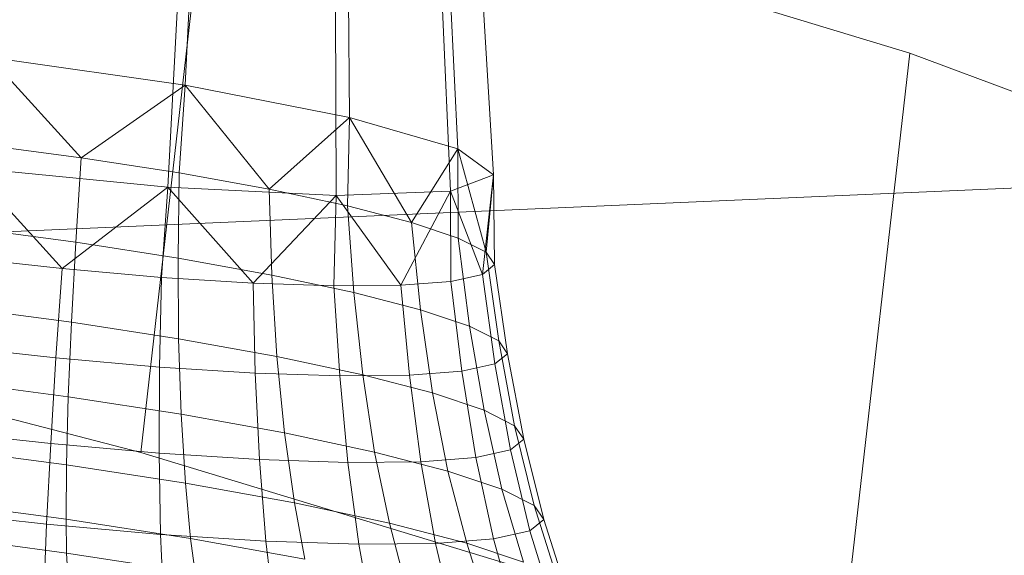
# Model space of a CAD drawing. Units: millimetres. Extents: x -290095 to -283390, y -32252 to -26797.
# Drawn here: x -288617 to -288615, y -28486 to -28485 of the extents above; entities that cross this region are included whole.
import ezdxf

# ---------------------------------------------------------------- set-up
doc = ezdxf.new("R2010")
doc.units = ezdxf.units.MM
for name, pattern in [('K5LT32824', [0]), ('K5LT32825', [0]), ('K5LT32826', [0])]:
    doc.linetypes.add(name, pattern=pattern)
doc.layers.get('0').update_dxf_attribs({"true_color": 0x5890e1})

# ---------------------------------------------------------------- blocks, each defined once
blk = doc.blocks.new('U119')
at = {"color": 231, "linetype": 'K5LT32825', "lineweight": 18, "true_color": 0xe499b8}
for p, q in [((-288616.2682, -28484.9754), (-288616.412, -28486.2415)), ((-288614.8213, -28485.4151), (-288616.2682, -28484.9754)), ((-288614.8213, -28485.4151), (-288614.9651, -28486.6812)), ((-288613.6977, -28485.8345), (-288614.8213, -28485.4151)), ((-288616.412, -28486.2415), (-288618.1618, -28485.7877)), ((-288614.9651, -28486.6812), (-288616.412, -28486.2415))]:
    blk.add_line(p, q, dxfattribs=at)
blk = doc.blocks.new('U118')
blk.add_blockref('U119', (0, 0))
blk = doc.blocks.new('U125')
at = {"color": 153, "linetype": 'K5LT32826', "lineweight": 18, "true_color": 0x5890e1}
for p, q in [((-288616.3017, -28485.1038), (-288616.3202, -28485.4816)), ((-288615.9838, -28485.1661), (-288615.9799, -28485.5483)), ((-288615.7746, -28485.2269), (-288615.7561, -28485.6133)), ((-288615.7061, -28485.277), (-288615.6827, -28485.6669)), ((-288616.3354, -28485.3012), (-288616.3562, -28485.6928)), ((-288616.0095, -28485.3172), (-288616.0075, -28485.7099)), ((-288615.7885, -28485.3087), (-288615.771, -28485.7008)), ((-288616.725, -28485.4234), (-288616.3202, -28485.4816)), ((-288616.725, -28485.4234), (-288616.5351, -28485.6317)), ((-288616.3202, -28485.4816), (-288616.5351, -28485.6317)), ((-288616.3202, -28485.4816), (-288616.3323, -28485.6631)), ((-288616.3202, -28485.4816), (-288615.9799, -28485.5483)), ((-288616.3202, -28485.4816), (-288616.1464, -28485.6968)), ((-288615.9799, -28485.5483), (-288616.1464, -28485.6968)), ((-288615.9799, -28485.5483), (-288615.9841, -28485.7314)), ((-288615.9799, -28485.5483), (-288615.7561, -28485.6133)), ((-288615.9799, -28485.5483), (-288615.8522, -28485.7655)), ((-288616.5351, -28485.6317), (-288616.7467, -28485.6037)), ((-288616.5351, -28485.6317), (-288616.5465, -28485.8064)), ((-288616.5351, -28485.6317), (-288616.3323, -28485.6631)), ((-288615.7561, -28485.6133), (-288615.8522, -28485.7655)), ((-288615.7561, -28485.6133), (-288615.6827, -28485.6669)), ((-288615.7561, -28485.6133), (-288615.7551, -28485.798)), ((-288615.7561, -28485.6133), (-288615.6972, -28485.8274)), ((-288616.3562, -28485.6928), (-288616.7639, -28485.6521)), ((-288616.7639, -28485.6521), (-288616.5742, -28485.8612)), ((-288616.3347, -28485.8392), (-288616.3323, -28485.6631)), ((-288616.1464, -28485.6968), (-288616.3323, -28485.6631)), ((-288615.6827, -28485.6669), (-288615.771, -28485.7008)), ((-288615.6827, -28485.6669), (-288615.7049, -28485.8731)), ((-288615.6827, -28485.6669), (-288615.6972, -28485.8274)), ((-288615.6827, -28485.6669), (-288615.68, -28485.8528)), ((-288616.3562, -28485.6928), (-288616.5742, -28485.8612)), ((-288616.3562, -28485.6928), (-288616.3692, -28485.8793)), ((-288616.0075, -28485.7099), (-288616.3562, -28485.6928)), ((-288616.3562, -28485.6928), (-288616.1796, -28485.8913)), ((-288616.0075, -28485.7099), (-288616.1796, -28485.8913)), ((-288616.1464, -28485.6968), (-288615.9841, -28485.7314)), ((-288616.1464, -28485.6968), (-288616.1406, -28485.8744)), ((-288616.0075, -28485.7099), (-288616.0123, -28485.8968)), ((-288615.771, -28485.7008), (-288616.0075, -28485.7099)), ((-288616.0075, -28485.7099), (-288615.8743, -28485.8955)), ((-288615.771, -28485.7008), (-288615.8743, -28485.8955)), ((-288615.771, -28485.7008), (-288615.7049, -28485.8731)), ((-288615.771, -28485.7008), (-288615.7703, -28485.8875)), ((-288615.9711, -28485.9105), (-288615.9841, -28485.7314)), ((-288615.8522, -28485.7655), (-288615.9841, -28485.7314)), ((-288615.8522, -28485.7655), (-288615.7551, -28485.798)), ((-288615.8522, -28485.7655), (-288615.8333, -28485.9462)), ((-288616.7674, -28485.7771), (-288616.5465, -28485.8064)), ((-288616.5555, -28485.9721), (-288616.5465, -28485.8064)), ((-288616.3347, -28485.8392), (-288616.5465, -28485.8064)), ((-288615.7318, -28485.9801), (-288615.7551, -28485.798)), ((-288615.6972, -28485.8274), (-288615.7551, -28485.798)), ((-288615.6972, -28485.8274), (-288615.68, -28485.8528)), ((-288615.6972, -28485.8274), (-288615.6714, -28486.0108)), ((-288616.5742, -28485.8612), (-288616.7865, -28485.8376)), ((-288616.3347, -28485.8392), (-288616.3336, -28486.0065)), ((-288616.3347, -28485.8392), (-288616.1406, -28485.8744)), ((-288615.7049, -28485.8731), (-288615.68, -28485.8528)), ((-288615.6534, -28486.0373), (-288615.68, -28485.8528)), ((-288616.5742, -28485.8612), (-288616.5873, -28486.046)), ((-288616.5742, -28485.8612), (-288616.3692, -28485.8793)), ((-288615.9711, -28485.9105), (-288616.1406, -28485.8744)), ((-288616.1302, -28486.0433), (-288616.1406, -28485.8744)), ((-288615.7049, -28485.8731), (-288615.7703, -28485.8875)), ((-288615.7049, -28485.8731), (-288615.6795, -28486.0585)), ((-288616.3732, -28486.065), (-288616.3692, -28485.8793)), ((-288616.1796, -28485.8913), (-288616.3692, -28485.8793)), ((-288616.1796, -28485.8913), (-288616.0123, -28485.8968)), ((-288616.1796, -28485.8913), (-288616.1752, -28486.0775)), ((-288615.8743, -28485.8955), (-288616.0123, -28485.8968)), ((-288616.0005, -28486.0833), (-288616.0123, -28485.8968)), ((-288615.8743, -28485.8955), (-288615.7703, -28485.8875)), ((-288615.8743, -28485.8955), (-288615.8564, -28486.0819)), ((-288615.7478, -28486.0736), (-288615.7703, -28485.8875)), ((-288615.9711, -28485.9105), (-288615.9526, -28486.0811)), ((-288615.9711, -28485.9105), (-288615.8333, -28485.9462)), ((-288616.5555, -28485.9721), (-288616.787, -28485.9414)), ((-288615.7318, -28485.9801), (-288615.8333, -28485.9462)), ((-288615.8083, -28486.1185), (-288615.8333, -28485.9462)), ((-288616.5555, -28485.9721), (-288616.5619, -28486.1264)), ((-288616.5555, -28485.9721), (-288616.3336, -28486.0065)), ((-288615.7318, -28485.9801), (-288615.702, -28486.154)), ((-288615.7318, -28485.9801), (-288615.6714, -28486.0108)), ((-288616.3287, -28486.1626), (-288616.3336, -28486.0065)), ((-288616.1302, -28486.0433), (-288616.3336, -28486.0065)), ((-288615.6534, -28486.0373), (-288615.6714, -28486.0108)), ((-288615.6386, -28486.1863), (-288615.6714, -28486.0108)), ((-288616.8091, -28486.0215), (-288616.5873, -28486.046)), ((-288615.6534, -28486.0373), (-288615.6795, -28486.0585)), ((-288615.6534, -28486.0373), (-288615.6198, -28486.214)), ((-288616.5983, -28486.2231), (-288616.5873, -28486.046)), ((-288616.3732, -28486.065), (-288616.5873, -28486.046)), ((-288616.1302, -28486.0433), (-288615.9526, -28486.0811)), ((-288616.1302, -28486.0433), (-288616.1149, -28486.2013)), ((-288615.7478, -28486.0736), (-288615.6795, -28486.0585)), ((-288615.6471, -28486.2362), (-288615.6795, -28486.0585)), ((-288616.3732, -28486.065), (-288616.374, -28486.243)), ((-288616.3732, -28486.065), (-288616.1752, -28486.0775)), ((-288616.0005, -28486.0833), (-288616.1752, -28486.0775)), ((-288616.1665, -28486.2562), (-288616.1752, -28486.0775)), ((-288615.7478, -28486.0736), (-288615.8564, -28486.0819)), ((-288615.7478, -28486.0736), (-288615.7187, -28486.252)), ((-288616.8052, -28486.0942), (-288616.5619, -28486.1264)), ((-288616.0005, -28486.0833), (-288615.8564, -28486.0819)), ((-288616.0005, -28486.0833), (-288615.9835, -28486.2622)), ((-288615.9283, -28486.2411), (-288615.9526, -28486.0811)), ((-288615.8083, -28486.1185), (-288615.9526, -28486.0811)), ((-288615.8325, -28486.2607), (-288615.8564, -28486.0819)), ((-288615.8083, -28486.1185), (-288615.702, -28486.154)), ((-288615.8083, -28486.1185), (-288615.7766, -28486.2803)), ((-288616.5653, -28486.2672), (-288616.5619, -28486.1264)), ((-288616.3287, -28486.1626), (-288616.5619, -28486.1264)), ((-288615.6649, -28486.3177), (-288615.702, -28486.154)), ((-288615.6386, -28486.1863), (-288615.702, -28486.154)), ((-288616.3287, -28486.1626), (-288616.3196, -28486.3053)), ((-288616.3287, -28486.1626), (-288616.1149, -28486.2013)), ((-288616.5983, -28486.2231), (-288616.8306, -28486.1974)), ((-288615.9283, -28486.2411), (-288616.1149, -28486.2013)), ((-288616.0943, -28486.3461), (-288616.1149, -28486.2013)), ((-288615.6386, -28486.1863), (-288615.6198, -28486.214)), ((-288615.6386, -28486.1863), (-288615.5983, -28486.3515)), ((-288616.5983, -28486.2231), (-288616.6069, -28486.3903)), ((-288616.5983, -28486.2231), (-288616.374, -28486.243)), ((-288615.6471, -28486.2362), (-288615.6198, -28486.214)), ((-288615.5785, -28486.3807), (-288615.6198, -28486.214)), ((-288616.5653, -28486.2672), (-288616.8216, -28486.2332)), ((-288616.1665, -28486.2562), (-288616.374, -28486.243)), ((-288616.3711, -28486.4112), (-288616.374, -28486.243)), ((-288615.9283, -28486.2411), (-288615.8976, -28486.388)), ((-288615.9283, -28486.2411), (-288615.7766, -28486.2803)), ((-288615.6471, -28486.2362), (-288615.7187, -28486.252)), ((-288615.6471, -28486.2362), (-288615.6073, -28486.404)), ((-288616.1665, -28486.2562), (-288615.9835, -28486.2622)), ((-288616.1665, -28486.2562), (-288616.1531, -28486.425)), ((-288615.8325, -28486.2607), (-288615.9835, -28486.2622)), ((-288615.9607, -28486.4313), (-288615.9835, -28486.2622)), ((-288615.8325, -28486.2607), (-288615.7187, -28486.252)), ((-288615.8325, -28486.2607), (-288615.8021, -28486.4298)), ((-288615.6824, -28486.4206), (-288615.7187, -28486.252)), ((-288616.5653, -28486.2672), (-288616.5662, -28486.3798)), ((-288616.5653, -28486.2672), (-288616.3196, -28486.3053)), ((-288615.6649, -28486.3177), (-288615.7766, -28486.2803)), ((-288615.7378, -28486.4294), (-288615.7766, -28486.2803)), ((-288616.3089, -28486.4197), (-288616.3196, -28486.3053)), ((-288616.0943, -28486.3461), (-288616.3196, -28486.3053)), ((-288615.6649, -28486.3177), (-288615.62, -28486.4687)), ((-288615.6649, -28486.3177), (-288615.5983, -28486.3515)), ((-288616.8347, -28486.3442), (-288616.5662, -28486.3798)), ((-288616.851, -28486.3633), (-288616.6069, -28486.3903)), ((-288616.0943, -28486.3461), (-288615.8976, -28486.388)), ((-288616.0943, -28486.3461), (-288616.0729, -28486.4624)), ((-288615.5785, -28486.3807), (-288615.5983, -28486.3515)), ((-288615.5499, -28486.5044), (-288615.5983, -28486.3515)), ((-288616.3089, -28486.4197), (-288616.5662, -28486.3798)), ((-288616.5653, -28486.4498), (-288616.5662, -28486.3798)), ((-288615.5785, -28486.3807), (-288615.6073, -28486.404)), ((-288615.5785, -28486.3807), (-288615.5291, -28486.5351)), ((-288616.6127, -28486.5452), (-288616.6069, -28486.3903)), ((-288616.3711, -28486.4112), (-288616.6069, -28486.3903)), ((-288615.8669, -28486.5063), (-288615.8976, -28486.388)), ((-288615.7378, -28486.4294), (-288615.8976, -28486.388)), ((-288615.6824, -28486.4206), (-288615.6073, -28486.404)), ((-288615.5593, -28486.5597), (-288615.6073, -28486.404)), ((-288616.5653, -28486.4498), (-288616.8428, -28486.413)), ((-288616.3711, -28486.4112), (-288616.1531, -28486.425)), ((-288616.3711, -28486.4112), (-288616.3642, -28486.5672)), ((-288616.3089, -28486.4197), (-288616.2993, -28486.491)), ((-288616.3089, -28486.4197), (-288616.0729, -28486.4624)), ((-288615.9607, -28486.4313), (-288616.1531, -28486.425)), ((-288616.1345, -28486.5818), (-288616.1531, -28486.425)), ((-288615.6824, -28486.4206), (-288615.8021, -28486.4298)), ((-288615.6824, -28486.4206), (-288615.6385, -28486.5772)), ((-288615.9607, -28486.4313), (-288615.8021, -28486.4298)), ((-288615.9607, -28486.4313), (-288615.9318, -28486.5885)), ((-288615.7646, -28486.5868), (-288615.8021, -28486.4298)), ((-288615.7378, -28486.4294), (-288615.62, -28486.4687)), ((-288615.7378, -28486.4294), (-288615.6995, -28486.5496)), ((-288616.5653, -28486.4498), (-288616.2993, -28486.491)), ((-288616.5653, -28486.4498), (-288616.5629, -28486.4972))]:
    blk.add_line(p, q, dxfattribs=at)
blk = doc.blocks.new('U124')
blk.add_blockref('U125', (0, 0))
blk = doc.blocks.new('U138')
at = {"color": 61, "linetype": 'K5LT32824', "lineweight": 18, "true_color": 0xd6e499}
blk.add_line((-288586.875, -28484.4941), (-288630.2812, -28486.373), dxfattribs=at)

msp = doc.modelspace()

# ---------------------------------------------------------------- block references
for name in ['U138', 'U118', 'U124']:
    msp.add_blockref(name, (0, 0))

doc.saveas('drawing.dxf')
